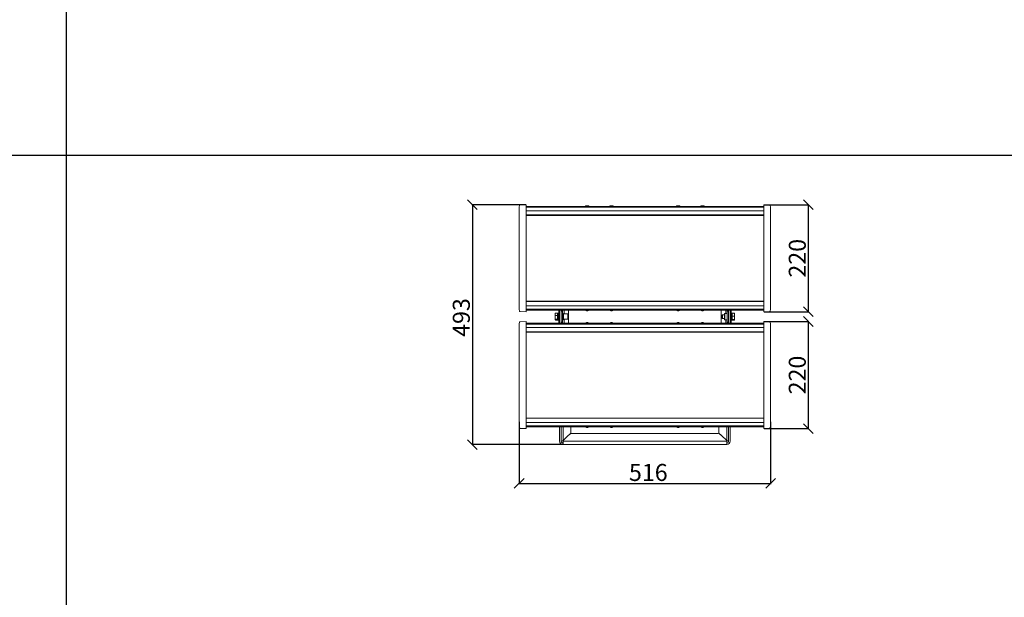
# Model space of a CAD drawing. Units: millimetres. Extents: x 5367 to 38245, y -17174 to 20779.
# Drawn here: x 7389 to 9411, y 585 to 1772 of the extents above; entities that cross this region are included whole.
import ezdxf

# ---------------------------------------------------------------- set-up
doc = ezdxf.new("R2010")
doc.units = ezdxf.units.MM
doc.linetypes.add('SLD-Сплошная', pattern=[0])
doc.layers.get('Defpoints').update_dxf_attribs({"color": 18})
doc.layers.add('IntiLED_Dimension_lines', color=7, linetype='Continuous')
doc.layers.add('IntiLED_Table', color=7, linetype='Continuous')
doc.layers.add('Lighting_IntiLED', color=190, linetype='Continuous', lineweight=15)
doc.styles.get("Standard").update_dxf_attribs({"font": 'simplex.shx'})
doc.styles.add('style250', font='GOTHIC.TTF')
doc.styles.add('Аннотативный', font='arial.ttf')
doc.dimstyles.new('ISO-25', dxfattribs={"dimtxt": 2.5, "dimasz": 2.5, "dimexe": 1.25, "dimexo": 0.625, "dimtad": 1, "dimdec": 0, "dimtxsty": 'Standard', "dimblk": 'OBLIQUE', "dimcen": 2.5, "dimadec": 0, "dimazin": 0, "dimtfac": 1, "dimtdec": 0, "dimtmove": 0, "dimatfit": 3, "dimfxl": 1, "dimarcsym": 0})

# ---------------------------------------------------------------- blocks, each defined once
blk = doc.blocks.new('*T326')
at = {"layer": 'IntiLED_Table', "color": 0, "linetype": 'ByBlock', "lineweight": -2, "transparency": 16777216}
for p, q in [((0, 0), (15594.2, 0)), ((0, 0), (0, -22999.8)), ((15594.2, 0), (15594.2, -22999.8)), ((0, -2074.5), (15594.2, -2074.5)), ((2117.5, -2074.5), (2117.5, -22999.8)), ((4488.7, -2074.5), (4488.7, -22999.8)), ((6924, -2074.5), (6924, -22999.8)), ((7932.2, -2074.5), (7932.2, -22999.8)), ((8304.2, -2074.5), (8304.2, -22999.8)), ((9704.2, -2074.5), (9704.2, -22999.8)), ((12139.2, -2074.5), (12139.2, -22999.8)), ((14574.2, -2074.5), (14574.2, -22999.8)), ((0, -2963.6), (15594.2, -2963.6)), ((0, -3852.6), (7932.2, -3852.6)), ((8304.2, -3852.6), (15594.2, -3852.6)), ((0, -4741.6), (7932.2, -4741.6)), ((8304.2, -4741.6), (15594.2, -4741.6)), ((0, -5630.7), (7932.2, -5630.7)), ((8304.2, -5630.7), (15594.2, -5630.7)), ((0, -6519.7), (7932.2, -6519.7)), ((8304.2, -6519.7), (15594.2, -6519.7)), ((0, -7408.8), (7932.2, -7408.8)), ((8304.2, -7408.8), (15594.2, -7408.8)), ((0, -8297.8), (7932.2, -8297.8)), ((8304.2, -8297.8), (15594.2, -8297.8)), ((0, -9186.8), (7932.2, -9186.8)), ((8304.2, -9186.8), (15594.2, -9186.8)), ((0, -10075.9), (7932.2, -10075.9)), ((8304.2, -10075.9), (15594.2, -10075.9)), ((0, -10964.9), (7932.2, -10964.9)), ((8304.2, -10964.9), (15594.2, -10964.9)), ((0, -11853.9), (7932.2, -11853.9)), ((8304.2, -11853.9), (15594.2, -11853.9)), ((0, -12743), (7932.2, -12743)), ((8304.2, -12743), (15594.2, -12743)), ((0, -13632), (7932.2, -13632)), ((8304.2, -13632), (15594.2, -13632)), ((0, -14521.1), (7932.2, -14521.1)), ((8304.2, -14521.1), (15594.2, -14521.1)), ((0, -15410.1), (7932.2, -15410.1)), ((8304.2, -15410.1), (15594.2, -15410.1)), ((0, -16299.1), (7932.2, -16299.1)), ((8304.2, -16299.1), (15594.2, -16299.1)), ((0, -17506.7), (7932.2, -17506.7)), ((8304.2, -17506.7), (15594.2, -17506.7)), ((0, -18395.7), (7932.2, -18395.7)), ((8304.2, -18395.7), (15594.2, -18395.7)), ((0, -19284.7), (7932.2, -19284.7)), ((8304.2, -19284.7), (15594.2, -19284.7)), ((0, -20249.8), (7932.2, -20249.8)), ((8304.2, -20249.8), (15594.2, -20249.8)), ((0, -21141.2), (7932.2, -21141.2)), ((8304.2, -21141.2), (15594.2, -21141.2)), ((0, -22110.8), (15594.2, -22110.8)), ((0, -22999.8), (15594.2, -22999.8))]:
    blk.add_line(p, q, dxfattribs=at)
at = {"layer": 'IntiLED_Table', "color": 159, "true_color": 0x22346e, "transparency": 16777216}
for points in [[(0, -2074.5), (0, -2963.6), (2117.5, -2074.5), (2117.5, -2963.6)], [(2117.5, -2074.5), (2117.5, -2963.6), (4488.7, -2074.5), (4488.7, -2963.6)], [(4488.7, -2074.5), (4488.7, -2963.6), (6924, -2074.5), (6924, -2963.6)], [(6924, -2074.5), (6924, -2963.6), (7932.2, -2074.5), (7932.2, -2963.6)], [(8304.2, -2074.5), (8304.2, -2963.6), (9704.2, -2074.5), (9704.2, -2963.6)], [(9704.2, -2074.5), (9704.2, -2963.6), (12139.2, -2074.5), (12139.2, -2963.6)], [(12139.2, -2074.5), (12139.2, -2963.6), (14574.2, -2074.5), (14574.2, -2963.6)], [(14574.2, -2074.5), (14574.2, -2963.6), (15594.2, -2074.5), (15594.2, -2963.6)]]:
    blk.add_solid(points, dxfattribs=at)
at = {"layer": 'IntiLED_Table', "color": 0, "transparency": 16777216, "attachment_point": 5}
for s, insert, char_height, width in [('{\\C159;\\c7222306;     \\fCentury Gothic|b0|i0|c204|p34;                   \\fCentury Gothic|b0|i0|c0|p34;            \\fCentury Gothic|b0|i0|c204|p34;\\C217;\\c9381779;20\\fCentury Gothic|b0|i0|c0|p34;2\\fCentury Gothic|b0|i0|c204|p34;3}', (7797.1, -1037.3), 700, 15467.169), ('{\\fCentury Gothic|b0|i0|c204|p34;\\C161;IntiDOT \\H0.41465x;IMF6-0,2FC-120CL24 }', (9004.2, -12298.5), 190.523, 1256), ('{\\fCentury Gothic|b0|i0|c204|p34;\\C141;IntiTOP \\H0.41465x;IRB12-1x-xxXL24}', (9004.2, -13187.5), 190.523, 1256), ('{\\fCentury Gothic|b0|i0|c204|p34;\\C221;EDGE \\P\\H0.53333x;ILF6-2Wxx-3x180DL24\\P\\H0.9x;ILF12-2RGBWxx-3x180CL24}', (1058.7, -14965.6), 190.523, 1973.461), ('{\\fCentury Gothic|b0|i0|c204|p34;\\C221;EDGE-mini\\P\\H0.53333x;ILF2-1(X)-8x180T(111)}', (1058.7, -15854.6), 190.523, 1973.461), ('{\\fCentury Gothic|b0|i0|c204|p34;\\C141;KUB  \\H0.53333x;  \\H0.77747x;IMF8-1(X)-(X)H (X11)\\PIMF8-1RGBW(X)-(X)RH}', (9004.2, -16902.9), 190.523, 1256), ('{\\fCentury Gothic|b0|i0|c204|p34;\\C241;RAY  \\P  \\H0.52667x;IMF20-1(X)-(Y)H (111)}', (1058.7, -16902.9), 190.523, 1973.461), ('{\\fCentury Gothic|b0|i0|c204|p34;\\C141;IntiTWIN       \\H0.53333x;IRF24-1x-xxXL24\\C171; \\H0.75x;\\C161;  }', (9004.2, -17951.2), 190.5225, 1256), ('{\\fCentury Gothic|b0|i0|c0|p34;\\C141;SPOT\\fCentury Gothic|b0|i0|c204|p34;       \\H0.52487x;IMF1-2\\fCentury Gothic|b0|i0|c0|p34;x\\fCentury Gothic|b0|i0|c204|p34;-\\fCentury Gothic|b0|i0|c0|p34;xx\\fCentury Gothic|b0|i0|c204|p34;DL24\\H0.76209x;\\C161; \\fCentury Gothic|b0|i0|c0|p34; \\H1.31219x;\\C141;IMF1-3,5FC-xxRL24}', (9004.2, -18840.2), 190.5225, 1256), ('{\\fCentury Gothic|b0|i0|c0|p34;\\C141;BOX\\fCentury Gothic|b0|i0|c204|p34;       \\H0.52487x;IMF24-2\\fCentury Gothic|b0|i0|c0|p34;xx\\fCentury Gothic|b0|i0|c204|p34;-\\fCentury Gothic|b0|i0|c0|p34;xx\\fCentury Gothic|b0|i0|c204|p34;H\\H0.76209x;\\C161; \\fCentury Gothic|b0|i0|c0|p34; \\H1.18097x;\\C141;IMF24-2RGBxx-xxRH IMF10-2FC-xxRH}', (9004.2, -19767.3), 190.5225, 1256), ('{\\fCentury Gothic|b0|i0|c0|p34;\\C141;DOT\\fCentury Gothic|b0|i0|c204|p34;       \\H0.47239x;IMF6-0,6FC-120RL24}', (9004.2, -20695.5), 190.5225, 1256), ('{\\fCentury Gothic|b0|i0|c0|p34;\\C241;ZENITH\\fCentury Gothic|b0|i0|c204|p34; \\fCentury Gothic|b0|i0|c0|p34;   \\fCentury Gothic|b0|i0|c204|p34;\\H0.46667x;IMF\\fCentury Gothic|b0|i0|c0|p34;36\\fCentury Gothic|b0|i0|c204|p34;-\\fCentury Gothic|b0|i0|c0|p34;3Wx\\fCentury Gothic|b0|i0|c204|p34;-\\fCentury Gothic|b0|i0|c0|p34;2DH}', (1058.7, -21626), 190.5225, 1973.461), ('{\\fCentury Gothic|b0|i0|c0|p34;\\C141;PILL\\fCentury Gothic|b0|i0|c204|p34; \\H0.47239x;I\\fCentury Gothic|b0|i0|c0|p34;RF1\\fCentury Gothic|b0|i0|c204|p34;-\\fCentury Gothic|b0|i0|c0|p34;3Wx\\fCentury Gothic|b0|i0|c204|p34;-\\fCentury Gothic|b0|i0|c0|p34;x\\fCentury Gothic|b0|i0|c204|p34;L24\\H2.11689x;      }', (9004.2, -21626), 190.5225, 1256)]:
    blk.add_mtext(s, dxfattribs=dict(at, insert=insert, char_height=char_height, width=width))
at = {"layer": 'IntiLED_Table', "color": 0, "transparency": 16777216}
for s, insert, char_height, width, attachment_point, style in [('TOP/BOTTOM', (5706.3, -2519), 190.52, 2291.34, 5, 'style250'), ('TOP/BOTTOM', (13356.7, -2519), 190.52, 2291, 5, 'style250'), ('FRONT', (3303.1, -2519), 190.52, 2227.197, 5, 'style250'), ('LEFT', (7428.1, -2519), 190.52, 864.193, 5, 'style250'), ('FRONT', (10921.7, -2519), 190.52, 2291, 5, 'style250'), ('LEFT', (15084.2, -2519), 190.52, 876, 5, 'style250'), ('{\\C181;IntiTUBE \\H0.5x;ITF10-0,5Wxx-250DL48-30 ITF10-0,3FC-250CL24-30}', (9004.2, -3408.1), 150, 1256, 5, 'style250'), ('{\\C171;IntiBEAM\\P \\H0.53333x;IRF9-Xxx-xxH}', (1058.7, -3408.1), 150, 1973.461, 5, 'style250'), ('{\\C181;IntiTUBE \\H0.5x;ITF15-0,5Wxx-250DL48-40 ITF15-0,3FC-250CL24-40}', (9004.2, -4297.1), 150, 1256, 5, 'style250'), ('{\\C171;IntiGROUND \\H0.53333x;IRG24-1Xxx-xxXH  \\H0.75x;\\C161;  }', (1058.7, -4297.1), 150, 1973.461, 5, 'style250'), ('{\\C181;IntiGROUNDMidi    \\H0.53333x;IRG9-1Xxx-xxH\\H0.75x;  }', (1058.7, -4813.6), 150, 1973.461, 2, 'style250'), ('{\\C181;IntiTUBE \\H0.5x;ITF20-0,5Wxx-250DL48-50 ITF20-0,3FC-250CL24-50}', (9004.2, -5186.2), 150, 1256, 5, 'style250'), ('{\\C181;IntiTUBE \\H0.5x;ITF25-0,5Wxx-250DL48-60 ITF25-0,3FC-250CL24-60}', (9004.2, -6075.2), 150, 1256, 5, 'style250'), ('{\\C191;GROUND mini  \\H0.53333x;IRG1-1(X)-(X)H(131)}', (1058.7, -6075.2), 150, 1973.461, 5, 'style250'), ('{\\C181;IntiTUBE \\H0.5x;ITF30-0,5Wxx-250DL48-80 ITF30-0,3FC-250CL24-80}', (9004.2, -6964.2), 150, 1256, 5, 'style250'), ('{\\C191;LINE\\P\\H0.53333x;ILF6-1,5(X)-(X)H-30(111)}', (1058.7, -6964.2), 150, 1973.461, 5, 'style250'), ('{\\C191;LINE \\P\\H0.53333x;ILF12-1,5(X)-(X)H-60(111)\\PILF16-1,5RGB(X)-(Y)RH-60(Z0P02)}', (1058.7, -7853.3), 150, 1973.461, 5, 'style250'), ('{\\C181;IntiTUBE \\H0.48667x;ITF35-0,5Wxx-250DL48-90\\H1.0274x; ITF35-0,3FC-250CL24-90}', (9004.2, -7853.3), 150, 1256, 5, 'style250'), ('{\\C191;LINE\\P\\H0.53333x;ILF18-1,5(X)-(X)H-90(111)\\PILF24-1,5RGB(X)-(Y)RH-90(Z0P02\\C51;\\c8516343;)}', (1058.7, -8742.3), 150, 1973.461, 5, 'style250'), ('{\\C181;IntiTUBE \\H0.48667x;ITF40-0,5Wxx-250DL48-100\\H1.0274x; ITF40-0,3FC-250CL24-100}', (9004.2, -8742.3), 150, 1256, 5, 'style250'), ('{\\C211;LINE\\P\\H0.52667x;ILF24-1,5(X)-(X)H-120(111)\\PILF32-1,5RGB(X)-(Y)RH-120(Z0P02)}', (1058.7, -9631.3), 150, 1973.461, 5, 'style250'), ('{\\C181;IntiTUBE \\H0.48667x;ITF45-0,5Wxx-250DL48-120 ITF45-0,3FC-250CL24-120}', (9004.2, -9631.3), 150, 1256, 5, 'style250'), ('{\\C211;LINE\\P\\H0.52667x;ILF30-1,5W(X)-(Y)H-150\\PILF40-1,5RGB(X)-(Y)RH-150(Z0P02)}', (1058.7, -10520.4), 150, 1973.461, 5, 'style250'), ('{\\C181;IntiTUBE \\H0.48667x;ITF50-0,5Wxx-250DL48-130 ITF50-0,3FC-250CL24-130}', (9004.2, -10520.4), 150, 1256, 5, 'style250'), ('{\\C171;IntiPOINT \\H0.53333x;IRF3-1RGB-180CL24 IRF3-1Xxx-180CL24}', (9004.2, -11409.4), 150, 1256, 5, 'style250'), ('{\\C211;SLIM \\H0.52667x;ILF(X)-X(X)-(X)X48-120(10P02)}', (1058.7, -11409.4), 150, 1973.461, 5, 'Аннотативный'), ('{\\f@Arial Unicode MS|b0|i0|c0|p34;\\C211;SLIM\\fCentury Gothic|b0|i0|c204|p34;  \\fArial|b0|i0|c204|p34;\\H0.52667x;ILF(X\\fArial|b0|i0|c0|p34;)\\fArial|b0|i0|c204|p34;-X(X)-(X)X48-90(10P02)}', (1058.7, -12298.5), 150, 1973.461, 5, 'style250'), ('{\\fArial|b0|i0|c0|p34;\\C211;SLIM \\H0.52667x;ILF(X)-X(X)-(X)X48-60(10P02)}', (1058.7, -13187.5), 150, 1973.461, 5, 'style250'), ('{\\C151;IntiSPOT \\H0.53333x;IRB7-1x-xxDL48(601) }', (9004.2, -14076.5), 150, 1256, 5, 'style250'), ('{\\fArial|b0|i0|c0|p34;\\C221;SLIM \\H0.52667x;ILF(X)-X(X)-(X)X48-30(10P02)}', (1058.7, -14076.5), 150, 1973.461, 5, 'style250'), ('{\\C151;IntiSPOT \\H0.53333x;IRF7-1x-xxDL48(101) }', (9004.2, -14965.6), 150, 1256, 5, 'style250'), ('{\\C151;IntiSPOT \\H0.47333x;IRF7-1RGBWxx-xxCL24(121)}', (9004.2, -15854.6), 150, 1256, 5, 'style250'), ('{\\C241;IntiSTARK\\P \\H0.53333x;IMF24-49-xXxx-xxH}', (1058.7, -17951.2), 150, 1973.461, 5, 'style250'), ('{\\C241;IntiSTARK\\P \\H0.53333x;IMF72-2Xxx-xxXH}', (1058.7, -18840.2), 150, 1973.461, 5, 'style250'), ('{\\C241;IntiSTARK-BB \\H0.53333x;IMF144-2Xxx-xxXH(1A0)}', (1058.7, -19767.3), 150, 1973.461, 5, 'style250'), ('{\\C241;IntiSTARK-BB \\H0.46667x;IMF196-2RGBW(X)-xxCH(180)}', (1058.7, -20695.5), 150, 1973.461, 5, 'style250')]:
    blk.add_mtext(s, dxfattribs=dict(at, insert=insert, char_height=char_height, width=width, attachment_point=attachment_point, style=style))
blk = doc.blocks.new('IntiSTARK_BB_144_front')
at = {"layer": 'Lighting_IntiLED', "color": 0}
for p, q in [((-257.9, 488.5), (-258.1, 481.9)), ((-244.1, 492.9), (-256.1, 492.5)), ((-244.1, 490.3), (-244.1, 492.9)), ((-244.1, 483.7), (-244.1, 490.3)), ((244.1, 489.4), (-244.1, 489.4)), ((244.1, 488.9), (-244.1, 488.9)), ((244.1, 487.6), (-244.1, 487.6)), ((256.1, 492.5), (244.1, 492.9)), ((244.1, 492.9), (244.1, 490.3)), ((244.1, 490.3), (244.1, 483.7)), ((258.1, 481.9), (257.9, 488.5)), ((-258.1, 478.1), (-258.1, 287.6)), ((-244.1, 478.1), (-244.1, 483.7)), ((244.1, 480.7), (-244.1, 480.7)), ((-244.1, 287.6), (-244.1, 478.1)), ((244.1, 471.9), (-244.1, 471.9)), ((244.1, 471.4), (-244.1, 471.4)), ((244.1, 483.7), (244.1, 478.1)), ((244.1, 478.1), (244.1, 287.6)), ((258.1, 287.6), (258.1, 478.1)), ((-258.1, 283.8), (-257.9, 277.3)), ((-244.1, 294.4), (244.1, 294.4)), ((244.1, 293.9), (-244.1, 293.9)), ((-244.1, 282), (-244.1, 287.6)), ((-244.1, 285.1), (244.1, 285.1)), ((244.1, 287.6), (244.1, 282)), ((257.9, 277.3), (258.1, 283.8)), ((-256.1, 273.3), (-244.1, 272.9)), ((-244.1, 275.4), (-244.1, 282)), ((-244.1, 278.2), (244.1, 278.2)), ((-244.1, 276.9), (244.1, 276.9)), ((-244.1, 276.3), (244.1, 276.3)), ((244.1, 276.3), (-244.1, 276.3)), ((-244.1, 272.9), (-244.1, 275.4)), ((-174.1, 276.2), (-174.1, 276.3)), ((244.1, 282), (244.1, 275.4)), ((244.1, 275.4), (244.1, 272.9)), ((244.1, 272.9), (256.1, 273.3)), ((-257.9, 248.5), (-258.1, 241.9)), ((-244.1, 252.9), (-256.1, 252.5)), ((-244.1, 250.3), (-244.1, 252.9)), ((-244.1, 243.7), (-244.1, 250.3)), ((244.1, 248.9), (-244.1, 248.9)), ((244.1, 247.6), (-244.1, 247.6)), ((-244.1, 238.1), (-244.1, 243.7)), ((256.1, 252.5), (244.1, 252.9)), ((244.1, 252.9), (244.1, 250.3)), ((244.1, 250.3), (244.1, 243.7)), ((244.1, 243.7), (244.1, 238.1)), ((258.1, 241.9), (257.9, 248.5)), ((-258.1, 238.1), (-258.1, 47.6)), ((244.1, 240.7), (-244.1, 240.7)), ((-244.1, 47.6), (-244.1, 238.1)), ((244.1, 231.9), (-244.1, 231.9)), ((244.1, 231.4), (-244.1, 231.4)), ((244.1, 238.1), (244.1, 47.6)), ((258.1, 47.6), (258.1, 238.1)), ((-258.1, 43.8), (-257.9, 37.2)), ((-244.1, 54.4), (244.1, 54.4)), ((244.1, 53.9), (-244.1, 53.9)), ((-244.1, 42), (-244.1, 47.6)), ((-244.1, 45.1), (244.1, 45.1)), ((-244.1, 35.4), (-244.1, 42)), ((244.1, 47.6), (244.1, 42)), ((244.1, 42), (244.1, 35.4)), ((257.9, 37.2), (258.1, 43.8)), ((-256.1, 33.3), (-244.1, 32.8)), ((-244.1, 38.2), (244.1, 38.2)), ((-244.1, 36.8), (244.1, 36.8)), ((-244.1, 36.3), (244.1, 36.3)), ((244.1, 36.3), (-244.1, 36.3)), ((-244.1, 32.8), (-244.1, 35.4)), ((244.1, 35.4), (244.1, 32.8)), ((244.1, 32.8), (256.1, 33.3))]:
    blk.add_line(p, q, dxfattribs=at)
at = {"layer": 'Lighting_IntiLED', "color": 0, "linetype": 'SLD-Сплошная'}
for p, q in [((-122.4, 489.4), (-115.5, 489.4)), ((-120.5, 489.4), (-120.5, 489.4)), ((-119.8, 490.7), (-117.5, 490.7)), ((-117.5, 490.7), (-117.3, 490.7)), ((-116.5, 489.4), (-116.5, 489.4)), ((-115.5, 489.4), (-114.6, 489.4)), ((-72.4, 489.4), (-65.5, 489.4)), ((-70.5, 489.4), (-70.5, 489.4)), ((-69.8, 490.7), (-67.5, 490.7)), ((-67.5, 490.7), (-67.2, 490.7)), ((-66.5, 489.4), (-66.5, 489.4)), ((-65.5, 489.4), (-64.6, 489.4)), ((64.6, 489.4), (72.4, 489.4)), ((66.5, 489.4), (66.5, 489.4)), ((67.2, 490.7), (69.8, 490.7)), ((70.5, 489.4), (70.5, 489.4)), ((114.6, 489.4), (121.5, 489.4)), ((116.5, 489.4), (116.5, 489.4)), ((117.2, 490.7), (119.5, 490.7)), ((119.5, 490.7), (119.8, 490.7)), ((120.5, 489.4), (120.5, 489.4)), ((121.5, 489.4), (122.4, 489.4)), ((-244, 471.9), (244, 471.9)), ((-244, 470.9), (244, 470.9)), ((-184.1, 269.7), (-184.3, 269.4)), ((-184.3, 269.4), (-184.3, 267.6)), ((-183.7, 265.1), (-184.3, 267.6)), ((-184.3, 261.4), (-184.3, 267.6)), ((-183.7, 270.2), (-184, 269.7)), ((-179.2, 270.2), (-183.7, 270.2)), ((-179.2, 265.1), (-183.7, 265.1)), ((-179.2, 270.2), (-179.2, 267.6)), ((-178.6, 269.4), (-179.2, 269.4)), ((-179.2, 267.6), (-179.2, 265.1)), ((-179.2, 265.1), (-179.2, 261.4)), ((-177, 270.3), (-178.6, 270.3)), ((-178.6, 255.5), (-178.6, 270.3)), ((-175, 274.9), (-177, 274.9)), ((-177, 260.2), (-177, 274.9)), ((-175, 276.3), (-175, 249.4)), ((-172, 276.3), (-172, 249.4)), ((-169, 274.3), (-172, 274.3)), ((-169, 276.3), (-169, 274.3)), ((-169, 251.5), (-169, 274.3)), ((-158.5, 268.4), (-167.4, 268.4)), ((-167.4, 257.4), (-167.4, 268.4)), ((-166, 268.4), (-166, 276.3)), ((-158.5, 257.4), (-158.5, 268.4)), ((-158, 267.9), (-158, 257.9)), ((-157, 249.4), (-157, 276.3)), ((-114.6, 276.3), (-122.4, 276.3)), ((-120.5, 276.3), (-120.5, 276.3)), ((-117.3, 275), (-119.8, 275)), ((-116.5, 276.3), (-116.5, 276.3)), ((-64.6, 276.3), (-72.4, 276.3)), ((-70.5, 276.3), (-70.5, 276.3)), ((-67.2, 275), (-69.8, 275)), ((-66.5, 276.3), (-66.5, 276.3)), ((64.9, 276.3), (64.6, 276.3)), ((72.4, 276.3), (64.9, 276.3)), ((66.5, 276.3), (66.5, 276.3)), ((67.4, 275), (67.2, 275)), ((69.8, 275), (67.4, 275)), ((70.5, 276.3), (70.5, 276.3)), ((122.4, 276.3), (114.6, 276.3)), ((116.5, 276.3), (116.5, 276.3)), ((119.8, 275), (117.2, 275)), ((120.5, 276.3), (120.5, 276.3)), ((157, 276.3), (157, 249.4)), ((159.3, 266.9), (158.6, 266.2)), ((158.6, 266.2), (158.6, 261.6)), ((163.5, 266.9), (159.3, 266.9)), ((159.3, 266.9), (159.3, 261.3)), ((163.5, 268.7), (163.5, 257)), ((169, 269.2), (164, 269.2)), ((164, 269.2), (164, 256.5)), ((166, 276.3), (166, 269.2)), ((169, 274.3), (169, 276.3)), ((169, 274.3), (169, 251.5)), ((172, 274.3), (169, 274.3)), ((172, 249.4), (172, 276.3)), ((175, 249.4), (175, 276.3)), ((177, 274.9), (175, 274.9)), ((177, 274.9), (177, 258.2)), ((178.6, 270.3), (177, 270.3)), ((178.6, 270.3), (178.6, 255.5)), ((179.2, 269.4), (178.6, 269.4)), ((179.2, 266.8), (179.2, 269.8)), ((179.2, 269.8), (183.7, 269.8)), ((179.2, 263.8), (179.2, 266.8)), ((179.2, 263.8), (183.7, 263.8)), ((179.2, 260.3), (179.2, 263.8)), ((183.7, 269.8), (184.3, 266.8)), ((184.3, 269.4), (184.3, 269.4)), ((184.3, 266.8), (184.3, 269.4)), ((184.3, 260.3), (184.3, 266.8)), ((244, 249.4), (-244, 249.4)), ((-244, 249.4), (244, 249.4)), ((244, 249.4), (-244, 249.4)), ((-184.3, 261.4), (-184.3, 256.7)), ((-183.7, 255.5), (-184.3, 256.7)), ((-184.3, 256.7), (-184.3, 256.4)), ((-184.3, 256.4), (-184.1, 256)), ((-179.2, 257.8), (-183.7, 257.8)), ((-179.2, 255.5), (-183.7, 255.5)), ((-179.2, 261.4), (-179.2, 257.8)), ((-179.2, 257.8), (-179.2, 256.7)), ((-179.2, 256.7), (-179.2, 255.5)), ((-179.2, 256.4), (-178.6, 256.4)), ((-178.6, 255.5), (-177, 255.5)), ((-177, 250.9), (-177, 260.2)), ((-177, 250.9), (-175, 250.9)), ((-172, 251.5), (-169, 251.5)), ((-169, 251.5), (-169, 249.4)), ((-167.4, 257.4), (-158.5, 257.4)), ((-166, 249.4), (-166, 257.4)), ((-122.4, 249.4), (-115.5, 249.4)), ((-120.5, 249.4), (-120.5, 249.4)), ((-119.8, 250.7), (-117.5, 250.7)), ((-117.5, 250.7), (-117.3, 250.7)), ((-116.5, 249.4), (-116.5, 249.4)), ((-115.5, 249.4), (-114.6, 249.4)), ((-72.4, 249.4), (-65.5, 249.4)), ((-70.5, 249.4), (-70.5, 249.4)), ((-69.8, 250.7), (-67.5, 250.7)), ((-67.5, 250.7), (-67.2, 250.7)), ((-66.5, 249.4), (-66.5, 249.4)), ((-65.5, 249.4), (-64.6, 249.4)), ((64.6, 249.4), (72.4, 249.4)), ((66.5, 249.4), (66.5, 249.4)), ((67.2, 250.7), (69.8, 250.7)), ((70.5, 249.4), (70.5, 249.4)), ((114.6, 249.4), (121.5, 249.4)), ((116.5, 249.4), (116.5, 249.4)), ((117.2, 250.7), (119.5, 250.7)), ((119.5, 250.7), (119.8, 250.7)), ((120.5, 249.4), (120.5, 249.4)), ((121.5, 249.4), (122.4, 249.4)), ((158.6, 261.6), (158.6, 259.6)), ((158.6, 259.6), (159.3, 258.9)), ((159.3, 261.3), (159.3, 258.9)), ((159.3, 258.9), (163.5, 258.9)), ((164, 256.5), (169, 256.5)), ((166, 256.5), (166, 249.4)), ((169, 249.4), (169, 251.5)), ((169, 251.5), (172, 251.5)), ((175, 250.9), (177, 250.9)), ((177, 258.2), (177, 250.9)), ((177, 255.5), (178.6, 255.5)), ((178.6, 256.4), (179.2, 256.4)), ((179.2, 256.9), (179.2, 260.3)), ((179.2, 256.9), (183.7, 256.9)), ((179.2, 256.4), (179.2, 256.9)), ((179.2, 255.9), (179.2, 256.4)), ((179.2, 255.9), (183.7, 255.9)), ((183.7, 256.9), (184.3, 256.4)), ((184.3, 260.3), (184.3, 256.4)), ((-244, 231.9), (244, 231.9)), ((-244, 230.9), (244, 230.9)), ((-175, 36.3), (-175, 27.3)), ((-175, 22.9), (-175, 27.3)), ((-175, 18.5), (-175, 22.9)), ((-172, 36.3), (-172, 27.3)), ((-172, 27.3), (-172, 22.9)), ((-172, 22.9), (-172, 18.5)), ((-168, 8), (-168, 36.3)), ((-155.5, 20.2), (-152, 23.7)), ((-151.3, 23), (-152.4, 21.9)), ((-152, 36.3), (-152, 23.7)), ((-151.3, 23), (-146.8, 23)), ((146.8, 23), (-146.8, 23)), ((-114.6, 36.3), (-122.4, 36.3)), ((-120.5, 36.3), (-120.5, 36.3)), ((-117.3, 35), (-119.8, 35)), ((-116.5, 36.3), (-116.5, 36.3)), ((-64.6, 36.3), (-72.4, 36.3)), ((-70.5, 36.3), (-70.5, 36.3)), ((-67.2, 35), (-69.8, 35)), ((-66.5, 36.3), (-66.5, 36.3)), ((64.9, 36.3), (64.6, 36.3)), ((72.4, 36.3), (64.9, 36.3)), ((66.5, 36.3), (66.5, 36.3)), ((67.4, 35), (67.2, 35)), ((69.8, 35), (67.4, 35)), ((70.5, 36.3), (70.5, 36.3)), ((122.4, 36.3), (114.6, 36.3)), ((116.5, 36.3), (116.5, 36.3)), ((119.8, 35), (117.2, 35)), ((120.5, 36.3), (120.5, 36.3)), ((152.4, 21.9), (151.3, 23)), ((152, 23.7), (152, 36.3)), ((152, 23.7), (155.5, 20.2)), ((168, 36.3), (168, 8)), ((172, 27.3), (172, 36.3)), ((172, 22.9), (172, 27.3)), ((172, 18.5), (172, 22.9)), ((175, 27.3), (175, 36.3)), ((175, 27.3), (175, 22.9)), ((175, 22.9), (175, 18.5)), ((-175, 7.9), (-175, 18.5)), ((-175, 7.9), (-175, 7)), ((-172, 18.5), (-172, 7.9)), ((-172, 7.9), (-172, 7)), ((-157.4, 18.6), (-168, 8)), ((-168, 8), (-168, 7)), ((-168, 0), (-168, 7)), ((168, 7), (-168, 7)), ((-168, 0), (168, 0)), ((-39.7, 0), (-39.7, -0.1)), ((-39.7, 0), (-39.7, -0.1)), ((-30.3, -0.1), (-30.3, 0)), ((-30.3, -0.1), (-30.3, 0)), ((30.3, 0), (30.3, -0.1)), ((30.3, 0), (30.3, -0.1)), ((39.7, -0.1), (39.7, 0)), ((39.7, -0.1), (39.7, 0)), ((60.4, 0), (60.4, -0.1)), ((69.7, -0.1), (69.7, 0)), ((168, 8), (157.4, 18.6)), ((168, 7), (168, 8)), ((168, 7), (168, 0)), ((172, 7.9), (172, 18.5)), ((172, 7), (172, 7.9)), ((175, 18.5), (175, 7.9)), ((175, 7), (175, 7.9)), ((-35, -0.1), (-39.7, -0.1)), ((-30.3, -0.1), (-35, -0.1)), ((35, -0.1), (30.3, -0.1)), ((39.7, -0.1), (35, -0.1)), ((69.7, -0.1), (60.4, -0.1))]:
    blk.add_line(p, q, dxfattribs=at)
for points in [[(-184.3, 267.6), (-184.3, 267.8), (-183.7, 270.2)], [(-184.3, 261.4), (-184.2, 262.3), (-183.7, 265.1)], [(184.3, 269.3), (184.3, 269.3), (183.7, 269.8)], [(184.3, 266.8), (184.3, 266.6), (183.7, 263.8)], [(183.7, 263.8), (183.9, 263), (184.3, 260.3)], [(-183.7, 257.8), (-183.9, 258.6), (-184.3, 261.4)], [(-184.3, 256.7), (-184.3, 256.7), (-183.7, 257.8)], [(184.3, 260.3), (184.2, 259.5), (183.7, 256.9)], [(184.3, 256.4), (184.3, 256.4), (183.7, 255.9)], [(168, 7.7), (169.5, 7.5), (170.7, 7.4), (171.5, 7.2), (171.9, 7.1), (172, 7)]]:
    blk.add_lwpolyline(points, dxfattribs=at)
for centre, radius, start, end in [((-119.8, 487.4), 3.35, 90, 142.262), ((-117.3, 487.4), 3.35, 37.738, 90), ((-69.8, 487.4), 3.35, 90, 142.262), ((-67.2, 487.4), 3.35, 37.738, 90), ((67.2, 487.4), 3.35, 90, 142.262), ((69.8, 487.4), 3.35, 37.738, 90), ((117.2, 487.4), 3.35, 90, 142.262), ((119.8, 487.4), 3.35, 37.738, 90), ((-168.2, 268.4), 0.8, 0, 180), ((-158.5, 267.9), 0.5, 0, 90), ((-119.8, 278.4), 3.35, 217.738, 270), ((-117.3, 278.4), 3.35, 270, 322.262), ((-69.8, 278.4), 3.35, 217.738, 270), ((-67.2, 278.4), 3.35, 270, 322.262), ((67.2, 278.4), 3.35, 217.738, 270), ((69.8, 278.4), 3.35, 270, 322.262), ((117.2, 278.4), 3.35, 217.738, 270), ((119.8, 278.4), 3.35, 270, 322.262), ((164, 268.7), 0.5, 90, 180), ((-168.2, 257.4), 0.8, 180, 0), ((-158.5, 257.9), 0.5, 270, 0), ((-119.8, 247.4), 3.35, 90, 142.262), ((-117.3, 247.4), 3.35, 37.738, 90), ((-69.8, 247.4), 3.35, 90, 142.262), ((-67.2, 247.4), 3.35, 37.738, 90), ((67.2, 247.4), 3.35, 90, 142.262), ((69.8, 247.4), 3.35, 37.738, 90), ((117.2, 247.4), 3.35, 90, 142.262), ((119.8, 247.4), 3.35, 37.738, 90), ((164, 257), 0.5, 180, 270), ((-146.8, 8), 15, 90, 135), ((-119.8, 38.4), 3.35, 217.738, 270), ((-117.3, 38.4), 3.35, 270, 322.262), ((-69.8, 38.4), 3.35, 217.738, 270), ((-67.2, 38.4), 3.35, 270, 322.262), ((67.2, 38.4), 3.35, 217.738, 270), ((69.8, 38.4), 3.35, 270, 322.262), ((117.2, 38.4), 3.35, 217.738, 270), ((119.8, 38.4), 3.35, 270, 322.262), ((146.8, 8), 15, 45, 90), ((-168, 7), 7, 180, 270), ((-167.1, -9.2), 16.9, 93.1407, 106.9092), ((-168, 7), 4, 180, 270), ((168, 7), 7, 270, 0), ((168, 7), 4, 270, 0)]:
    blk.add_arc(centre, radius, start, end, dxfattribs=at)
at = {"layer": 'Lighting_IntiLED', "color": 0}
for points, knots in [([(-257.9, 488.5), (-257.6, 491.2), (-257.5, 491.6), (-257.1, 492.1), (-256.6, 492.4), (-256.3, 492.4), (-256.1, 492.5)], [0, 0, 0, 0, 0.279639, 0.559274, 0.779635, 1, 1, 1, 1]), ([(257.9, 488.5), (257.6, 491.2), (257.5, 491.6), (257.1, 492.1), (256.6, 492.4), (256.3, 492.4), (256.1, 492.5)], [0, 0, 0, 0, 0.279641, 0.559276, 0.779639, 1, 1, 1, 1]), ([(-258.1, 481.9), (-258.1, 481.7), (-258.1, 481.4), (-258.1, 480.5), (-258.1, 479.4), (-258.1, 478.5), (-258.1, 478.1)], [0, 0, 0, 0, 0.250977, 0.500751, 0.750435, 1, 1, 1, 1]), ([(258.1, 478.1), (258.1, 478.5), (258.1, 479.4), (258.1, 480.5), (258.1, 481.4), (258.1, 481.7), (258.1, 481.9)], [0, 0, 0, 0, 0.249565, 0.499249, 0.749023, 1, 1, 1, 1]), ([(-258.1, 287.6), (-258.1, 287.2), (-258.1, 286.4), (-258.1, 285.3), (-258.1, 284.4), (-258.1, 284), (-258.1, 283.8)], [0, 0, 0, 0, 0.249565, 0.499249, 0.749023, 1, 1, 1, 1]), ([(258.1, 283.8), (258.1, 284), (258.1, 284.4), (258.1, 285.3), (258.1, 286.4), (258.1, 287.2), (258.1, 287.6)], [0, 0, 0, 0, 0.250977, 0.500751, 0.750435, 1, 1, 1, 1]), ([(-257.9, 277.3), (-257.6, 274.6), (-257.5, 274.1), (-257.1, 273.6), (-256.6, 273.3), (-256.3, 273.3), (-256.1, 273.3)], [0, 0, 0, 0, 0.279639, 0.559274, 0.779635, 1, 1, 1, 1]), ([(257.9, 277.3), (257.6, 274.6), (257.5, 274.1), (257.1, 273.6), (256.6, 273.3), (256.3, 273.3), (256.1, 273.3)], [0, 0, 0, 0, 0.279641, 0.559276, 0.779639, 1, 1, 1, 1]), ([(-257.9, 248.5), (-257.6, 251.2), (-257.5, 251.6), (-257.1, 252.1), (-256.6, 252.4), (-256.3, 252.4), (-256.1, 252.5)], [0, 0, 0, 0, 0.279639, 0.559274, 0.779635, 1, 1, 1, 1]), ([(257.9, 248.5), (257.6, 251.2), (257.5, 251.6), (257.1, 252.1), (256.6, 252.4), (256.3, 252.4), (256.1, 252.5)], [0, 0, 0, 0, 0.279641, 0.559276, 0.779639, 1, 1, 1, 1]), ([(-258.1, 241.9), (-258.1, 241.7), (-258.1, 241.4), (-258.1, 240.5), (-258.1, 239.3), (-258.1, 238.5), (-258.1, 238.1)], [0, 0, 0, 0, 0.250977, 0.500751, 0.750435, 1, 1, 1, 1]), ([(258.1, 238.1), (258.1, 238.5), (258.1, 239.3), (258.1, 240.5), (258.1, 241.4), (258.1, 241.7), (258.1, 241.9)], [0, 0, 0, 0, 0.249565, 0.499249, 0.749023, 1, 1, 1, 1]), ([(-258.1, 47.6), (-258.1, 47.2), (-258.1, 46.4), (-258.1, 45.3), (-258.1, 44.3), (-258.1, 44), (-258.1, 43.8)], [0, 0, 0, 0, 0.249565, 0.499249, 0.749023, 1, 1, 1, 1]), ([(258.1, 43.8), (258.1, 44), (258.1, 44.3), (258.1, 45.3), (258.1, 46.4), (258.1, 47.2), (258.1, 47.6)], [0, 0, 0, 0, 0.250977, 0.500751, 0.750435, 1, 1, 1, 1]), ([(-257.9, 37.2), (-257.6, 34.5), (-257.5, 34.1), (-257.1, 33.6), (-256.6, 33.3), (-256.3, 33.3), (-256.1, 33.3)], [0, 0, 0, 0, 0.279639, 0.559274, 0.779635, 1, 1, 1, 1]), ([(257.9, 37.2), (257.6, 34.5), (257.5, 34.1), (257.1, 33.6), (256.6, 33.3), (256.3, 33.3), (256.1, 33.3)], [0, 0, 0, 0, 0.279641, 0.559276, 0.779639, 1, 1, 1, 1])]:
    blk.add_open_spline(points, degree=3, knots=knots, dxfattribs=at)
blk = doc.blocks.new('_Oblique')
at = {"color": 0, "linetype": 'ByBlock', "lineweight": -2}
blk.add_line((-0.5, -0.5), (0.5, 0.5), dxfattribs=at)
blk = doc.blocks.new('*D209')
at = {"layer": 'Defpoints', "color": 0, "transparency": 16777216}
for p in [(8917.5, 1391.8), (8917.5, 1171.8), (9009, 1171.8)]:
    blk.add_point(p, dxfattribs=at)
at = {"layer": 'IntiLED_Dimension_lines', "color": 0, "lineweight": -2, "transparency": 16777216}
for p, q in [((8918.1, 1391.8), (9010.3, 1391.8)), ((9009, 1391.8), (9009, 1171.8)), ((8918.1, 1171.8), (9010.3, 1171.8))]:
    blk.add_line(p, q, dxfattribs=at)
at = {"layer": 'IntiLED_Dimension_lines', "color": 0, "lineweight": -2, "transparency": 16777216, "xscale": 20, "yscale": 20, "zscale": 20}
for p, rotation in [((9009, 1391.8), 90), ((9009, 1171.8), 270)]:
    blk.add_blockref('_Oblique', p, dxfattribs=dict(at, rotation=rotation))
at = {"layer": 'IntiLED_Dimension_lines', "color": 0, "transparency": 16777216, "insert": (8990.9, 1281.8), "char_height": 35, "attachment_point": 5, "rotation": 90}
blk.add_mtext('220', dxfattribs=at)
blk = doc.blocks.new('*D210')
at = {"layer": 'Defpoints', "color": 0, "transparency": 16777216}
for p in [(8917.5, 1151.8), (8917.5, 931.8), (9009, 931.8)]:
    blk.add_point(p, dxfattribs=at)
at = {"layer": 'IntiLED_Dimension_lines', "color": 0, "lineweight": -2, "transparency": 16777216}
for p, q in [((8918.1, 1151.8), (9010.3, 1151.8)), ((9009, 1151.8), (9009, 931.8)), ((8918.1, 931.8), (9010.3, 931.8))]:
    blk.add_line(p, q, dxfattribs=at)
at = {"layer": 'IntiLED_Dimension_lines', "color": 0, "lineweight": -2, "transparency": 16777216, "xscale": 20, "yscale": 20, "zscale": 20}
for p, rotation in [((9009, 1151.8), 90), ((9009, 931.8), 270)]:
    blk.add_blockref('_Oblique', p, dxfattribs=dict(at, rotation=rotation))
at = {"layer": 'IntiLED_Dimension_lines', "color": 0, "transparency": 16777216, "insert": (8990.9, 1041.8), "char_height": 35, "attachment_point": 5, "rotation": 90}
blk.add_mtext('220', dxfattribs=at)
blk = doc.blocks.new('*D216')
at = {"layer": 'Defpoints', "color": 0, "transparency": 16777216}
for p in [(8415.2, 946.5), (8931.5, 946.5), (8931.5, 818.9)]:
    blk.add_point(p, dxfattribs=at)
at = {"layer": 'IntiLED_Dimension_lines', "color": 0, "lineweight": -2, "transparency": 16777216}
for p, q in [((8415.2, 945.9), (8415.2, 817.7)), ((8931.5, 945.9), (8931.5, 817.7)), ((8415.2, 818.9), (8931.5, 818.9))]:
    blk.add_line(p, q, dxfattribs=at)
at = {"layer": 'IntiLED_Dimension_lines', "color": 0, "lineweight": -2, "transparency": 16777216, "xscale": 20, "yscale": 20, "zscale": 20, "rotation": 180}
blk.add_blockref('_Oblique', (8415.2, 818.9), dxfattribs=at)
at = {"layer": 'IntiLED_Dimension_lines', "color": 0, "lineweight": -2, "transparency": 16777216, "xscale": 20, "yscale": 20, "zscale": 20}
blk.add_blockref('_Oblique', (8931.5, 818.9), dxfattribs=at)
at = {"layer": 'IntiLED_Dimension_lines', "color": 0, "transparency": 16777216, "insert": (8680.4, 837), "char_height": 35, "attachment_point": 5}
blk.add_mtext('516', dxfattribs=at)
blk = doc.blocks.new('*D218')
at = {"layer": 'Defpoints', "color": 0, "transparency": 16777216}
for p in [(8429.2, 1391.8), (8319.1, 898.9), (8505.3, 898.9)]:
    blk.add_point(p, dxfattribs=at)
at = {"layer": 'IntiLED_Dimension_lines', "color": 0, "lineweight": -2, "transparency": 16777216}
for p, q in [((8428.6, 1391.8), (8317.8, 1391.8)), ((8319.1, 1391.8), (8319.1, 898.9)), ((8504.7, 898.9), (8317.8, 898.9))]:
    blk.add_line(p, q, dxfattribs=at)
at = {"layer": 'IntiLED_Dimension_lines', "color": 0, "lineweight": -2, "transparency": 16777216, "xscale": 20, "yscale": 20, "zscale": 20}
for p, rotation in [((8319.1, 1391.8), 90), ((8319.1, 898.9), 270)]:
    blk.add_blockref('_Oblique', p, dxfattribs=dict(at, rotation=rotation))
at = {"layer": 'IntiLED_Dimension_lines', "color": 0, "transparency": 16777216, "insert": (8300.9, 1160), "char_height": 35, "attachment_point": 5, "rotation": 90}
blk.add_mtext('493', dxfattribs=at)

msp = doc.modelspace()

# ---------------------------------------------------------------- block references
msp.add_blockref('*T326', (5367.419, 20778.586))
at = {"color": 161}
msp.add_blockref('IntiSTARK_BB_144_front', (8673.333, 898.912), dxfattribs=at)

# ---------------------------------------------------------------- dimensions: what is measured, and where the dimension line sits
at = {"layer": 'IntiLED_Dimension_lines'}
dim = msp.add_linear_dim(base=(8319.073, 898.912), p1=(8429.183, 1391.801), p2=(8505.333, 898.912), angle=90, dimstyle='ISO-25', override={"dimtxt": 35, "dimasz": 20, "dimblk1": 'Oblique', "dimblk2": 'Oblique', "dimsah": 1}, dxfattribs=at)
dim.commit()
dim.dimension.update_dxf_attribs({"geometry": '*D218', "text_midpoint": (8319.073, 1159.991), "dimtype": 160})
for base, p1, p2, picture, middle in [((9009.038, 1171.77), (8917.483, 1391.801), (8917.483, 1171.77), '*D209', (8990.913, 1281.786)), ((9009.038, 931.759), (8917.483, 1151.791), (8917.483, 931.759), '*D210', (8990.913, 1041.775))]:
    dim = msp.add_linear_dim(base=base, p1=p1, p2=p2, angle=90, dimstyle='ISO-25', override={"dimtxt": 35, "dimasz": 20, "dimblk1": 'Oblique', "dimblk2": 'Oblique', "dimsah": 1}, dxfattribs=at)
    dim.commit()
    dim.dimension.update_dxf_attribs({"geometry": picture, "text_midpoint": middle})
dim = msp.add_linear_dim(base=(8931.458, 818.916), p1=(8415.207, 946.524), p2=(8931.458, 946.524), dimstyle='ISO-25', override={"dimtxt": 35, "dimasz": 20, "dimblk1": 'Oblique', "dimblk2": 'Oblique', "dimsah": 1}, dxfattribs=at)
dim.commit()
dim.dimension.update_dxf_attribs({"geometry": '*D216', "text_midpoint": (8680.361, 818.916), "dimtype": 160})

doc.saveas('drawing.dxf')
